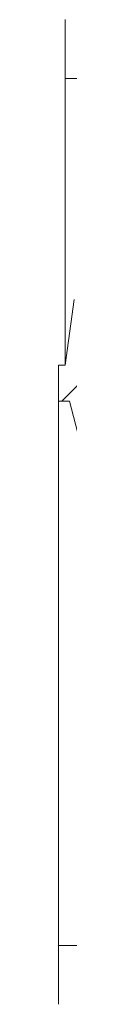
# Model space of a CAD drawing. Units: millimetres. Extents: x 0.068 to 0.507, y 0.177 to 0.789.
# Drawn here: x 0.213 to 0.215, y 0.676 to 0.779 of the extents above; entities that cross this region are included whole.
import ezdxf

# ---------------------------------------------------------------- set-up
doc = ezdxf.new("R2010")
doc.units = ezdxf.units.MM
doc.header["$MEASUREMENT"] = 0
doc.linetypes.add('_SOLID', pattern=[5, 5, 0])
doc.linetypes.add('ISO128-20-02', pattern=[5, 4, -1])
doc.layers.add('SEMA2D', color=7, linetype='Continuous')

msp = doc.modelspace()

# ---------------------------------------------------------------- linework, layer by layer
at = {"layer": 'SEMA2D', "color": 7, "linetype": '_SOLID', "lineweight": 9}
for p, q in [((0.21419, 0.77282), (0.21419, 0.77898)), ((0.21419, 0.77282), (0.46612, 0.77282)), ((0.21419, 0.77282), (0.21419, 0.76666)), ((0.21386, 0.73905), (0.2261, 0.75129)), ((0.21419, 0.74282), (0.21514, 0.74967)), ((0.2135, 0.73905), (0.2135, 0.74282)), ((0.21419, 0.74282), (0.2135, 0.74282)), ((0.21465, 0.73905), (0.2135, 0.73905)), ((0.2135, 0.68205), (0.2135, 0.68821)), ((0.2135, 0.68205), (0.2585, 0.68205)), ((0.2135, 0.68205), (0.2135, 0.67589))]:
    msp.add_line(p, q, dxfattribs=at)
at = {"layer": 'SEMA2D', "color": 7, "linetype": 'ISO128-20-02', "lineweight": 9}
for p, q in [((0.21419, 0.77282), (0.21419, 0.74282)), ((0.2135, 0.68205), (0.2135, 0.73905))]:
    msp.add_line(p, q, dxfattribs=at)
at = {"layer": 'SEMA2D', "color": 18, "linetype": '_SOLID', "lineweight": 9, "true_color": 0x100000}
msp.add_lwpolyline([(0.21514, 0.74967), (0.21419, 0.74282), (0.2135, 0.74282), (0.2135, 0.73905), (0.21465, 0.73905), (0.21676, 0.73102)], dxfattribs=at)

doc.saveas('drawing.dxf')
